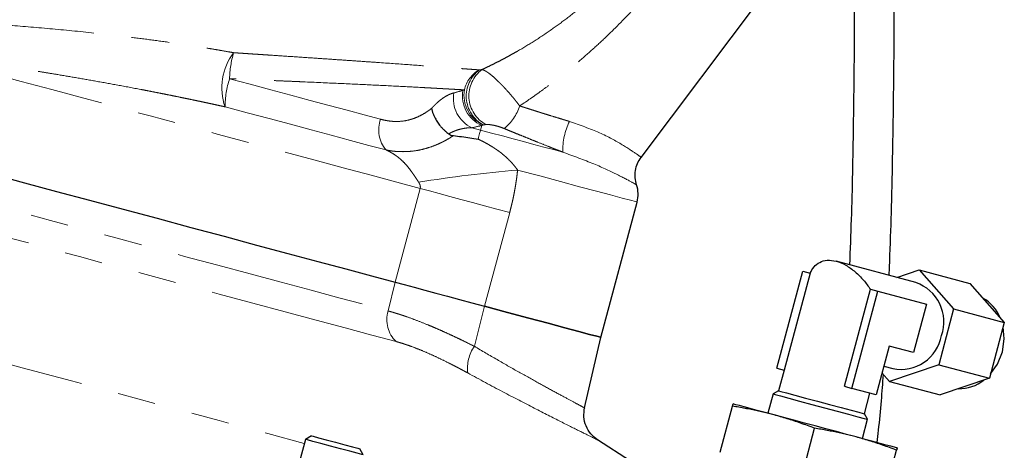
# Model space of a CAD drawing. Units: millimetres. Extents: x 7 to 410, y 9 to 294.
# Drawn here: x 352 to 385, y 195 to 209 of the extents above; entities that cross this region are included whole.
import ezdxf

# ---------------------------------------------------------------- set-up
doc = ezdxf.new("R2010")
doc.units = ezdxf.units.MM
doc.linetypes.add('PHANTOM', pattern=[12.7, 6.35, -1.27, 1.27, -1.27, 1.27, -1.27])

msp = doc.modelspace()

# ---------------------------------------------------------------- linework, layer by layer
at = {"color": 7, "linetype": 'Continuous', "lineweight": 25}
for p, q in [((372.978, 204.27), (377.387, 210.122)), ((371.636, 198.272), (372.844, 202.779)), ((382.142, 200.098), (379.486, 200.81)), ((377.501, 197.247), (378.367, 200.48)), ((378.62, 200.413), (377.754, 197.179)), ((378.367, 200.48), (378.62, 200.413)), ((381.503, 200.269), (382.256, 200.524)), ((382.256, 200.524), (383.401, 199.221)), ((382.256, 200.524), (383.947, 200.071)), ((383.947, 200.071), (385.092, 198.768)), ((379.757, 196.642), (380.624, 199.876)), ((380.01, 196.574), (380.877, 199.808)), ((380.624, 199.876), (380.877, 199.808)), ((380.877, 199.808), (382.494, 199.375)), ((382.494, 199.375), (382.062, 197.765)), ((383.401, 199.221), (382.903, 197.362)), ((383.401, 199.221), (385.092, 198.768)), ((385.092, 198.768), (384.594, 196.909)), ((371.094, 195.922), (371.636, 198.272)), ((381.25, 197.982), (380.815, 196.359)), ((382.062, 197.765), (381.25, 197.982)), ((377.501, 197.247), (377.754, 197.179)), ((377.746, 197.181), (377.562, 196.494)), ((381.26, 196.806), (381.011, 197.09)), ((381.071, 197.314), (381.374, 197.233)), ((382.903, 197.362), (381.26, 196.806)), ((382.903, 197.362), (384.594, 196.909)), ((381.26, 196.806), (382.95, 196.353)), ((384.594, 196.909), (382.95, 196.353)), ((377.562, 196.494), (377.378, 196.388)), ((379.757, 196.642), (380.01, 196.574)), ((380.815, 196.359), (380.01, 196.574)), ((380.427, 195.726), (380.611, 196.413)), ((377.378, 196.388), (377.205, 195.744)), ((375.615, 194.445), (376.026, 195.98)), ((380.361, 194.899), (380.533, 195.543)), ((380.533, 195.543), (380.427, 195.726)), ((378.352, 193.712), (378.763, 195.247)), ((361.778, 194.874), (361.579, 194.134)), ((361.982, 194.992), (361.778, 194.874)), ((372.622, 194.145), (371.523, 194.859)), ((363.71, 194.356), (363.592, 194.561)), ((381.088, 192.978), (381.5, 194.513))]:
    msp.add_line(p, q, dxfattribs=at)
at = {"color": 8, "linetype": 'PHANTOM', "lineweight": 18}
for p, q in [((367.662, 205.335), (367.621, 205.179)), ((367.333, 205.256), (367.621, 205.179)), ((364.771, 200.111), (365.608, 203.234)), ((368.595, 202.433), (367.758, 199.311)), ((364.541, 199.152), (364.771, 200.111)), ((367.415, 197.976), (367.758, 199.311))]:
    msp.add_line(p, q, dxfattribs=at)
at = {"color": 8, "linetype": 'PHANTOM', "lineweight": 18, "flags": 128}
for points in [[(348.84, 207.726), (349.592, 207.525), (350.425, 207.302), (351.331, 207.059), (352.301, 206.799), (353.323, 206.525), (354.388, 206.24), (355.483, 205.947), (356.599, 205.648), (357.722, 205.347), (358.841, 205.047), (359.944, 204.751), (361.02, 204.463), (362.057, 204.185), (363.044, 203.921), (363.972, 203.672), (364.829, 203.442), (365.608, 203.234)], [(359.25, 206.889), (359.943, 206.704), (360.625, 206.521), (361.292, 206.342), (361.941, 206.168), (362.568, 206), (363.169, 205.839), (363.742, 205.686), (364.284, 205.541)], [(364.47, 204.515), (363.893, 204.669), (363.281, 204.833), (362.64, 205.005), (361.971, 205.184), (361.279, 205.37), (360.568, 205.56), (359.84, 205.755), (359.1, 205.953)], [(367.621, 205.179), (367.615, 205.158), (367.608, 205.132), (367.6, 205.1), (367.59, 205.065), (367.579, 205.024), (367.567, 204.98), (367.554, 204.931), (367.54, 204.878)], [(370.365, 204.444), (370.059, 204.526), (369.738, 204.612), (369.404, 204.701), (369.06, 204.793), (368.708, 204.888), (368.349, 204.984), (367.986, 205.081), (367.621, 205.179)], [(345.268, 204.316), (345.291, 204.31), (345.422, 204.275), (345.666, 204.209), (346.023, 204.114), (346.487, 203.99), (347.054, 203.838), (347.717, 203.66), (348.471, 203.458), (349.307, 203.234), (350.215, 202.991), (351.188, 202.73), (352.213, 202.455), (353.281, 202.169), (354.381, 201.874), (355.5, 201.575), (356.627, 201.273), (357.75, 200.972), (358.857, 200.675), (359.937, 200.386), (360.977, 200.107), (361.968, 199.841), (362.899, 199.592), (363.76, 199.361), (364.541, 199.152)], [(372.844, 202.779), (372.788, 202.794), (372.619, 202.84), (372.342, 202.914), (371.962, 203.016), (371.487, 203.143), (370.926, 203.293), (370.293, 203.463), (369.598, 203.649), (368.858, 203.847)], [(364.808, 198.132), (363.995, 198.35), (363.101, 198.59), (362.134, 198.848), (361.106, 199.124), (360.026, 199.413), (358.905, 199.714), (357.755, 200.022), (356.587, 200.335), (355.413, 200.649), (354.245, 200.962), (353.095, 201.27), (351.975, 201.571), (350.896, 201.86), (349.869, 202.135), (348.904, 202.394), (348.011, 202.633), (347.2, 202.85), (346.478, 203.044), (345.853, 203.211), (345.331, 203.351), (344.917, 203.462), (344.617, 203.542), (344.432, 203.592), (344.364, 203.61), (344.364, 203.61)], [(368.595, 202.433), (368.168, 202.548), (367.753, 202.659), (367.351, 202.767), (366.965, 202.87), (366.595, 202.969), (366.245, 203.063), (365.915, 203.151), (365.608, 203.234)], [(348.174, 198.376), (349.084, 198.132), (350.696, 197.7), (352.329, 197.262), (353.975, 196.821), (355.625, 196.379), (357.273, 195.937), (358.909, 195.499), (360.526, 195.066), (361.742, 194.74)]]:
    msp.add_lwpolyline(points, dxfattribs=at)
at = {"color": 7, "linetype": 'Continuous', "lineweight": 25, "flags": 128}
for points in [[(351.386, 203.698), (352.411, 203.423), (353.479, 203.137), (354.58, 202.842), (355.701, 202.542), (356.831, 202.239), (357.957, 201.937), (359.068, 201.639), (360.151, 201.349), (361.196, 201.069), (362.19, 200.803), (363.124, 200.552), (363.988, 200.321), (364.771, 200.111)], [(351.386, 203.698), (352.411, 203.423), (353.479, 203.137), (354.58, 202.842), (355.701, 202.542), (356.831, 202.239), (357.957, 201.937), (359.068, 201.639), (360.151, 201.349), (361.196, 201.069), (362.19, 200.803), (363.124, 200.552), (363.988, 200.321), (364.771, 200.111)], [(364.771, 200.111), (365.079, 200.029), (365.408, 199.94), (365.759, 199.847), (366.128, 199.748), (366.515, 199.644), (366.916, 199.536), (367.332, 199.425), (367.758, 199.311)], [(364.771, 200.111), (365.079, 200.029), (365.408, 199.94), (365.759, 199.847), (366.128, 199.748), (366.515, 199.644), (366.916, 199.536), (367.332, 199.425), (367.758, 199.311)], [(367.758, 199.311), (368.523, 199.106), (369.234, 198.915), (369.877, 198.743), (370.436, 198.593), (370.899, 198.469), (371.256, 198.374), (371.498, 198.309), (371.621, 198.276), (371.636, 198.272)], [(371.636, 198.272), (371.621, 198.276), (371.498, 198.309), (371.256, 198.374), (370.899, 198.469), (370.436, 198.593), (369.877, 198.743), (369.234, 198.915), (368.523, 199.106), (367.758, 199.311)], [(385.028, 197.789), (385.091, 198.219), (385.053, 198.624)], [(384.632, 197.053), (384.867, 197.385), (385.028, 197.789)], [(377.562, 196.494), (377.563, 196.494), (377.64, 196.473), (377.827, 196.423), (378.109, 196.348), (378.462, 196.253), (378.858, 196.147), (379.266, 196.038), (379.651, 195.934), (379.983, 195.845), (380.235, 195.778), (380.387, 195.737), (380.427, 195.726)], [(377.378, 196.388), (377.378, 196.388), (377.446, 196.37), (377.627, 196.321), (377.905, 196.247), (378.262, 196.151), (378.67, 196.042), (379.099, 195.927), (379.518, 195.815), (379.894, 195.714), (380.202, 195.631), (380.417, 195.574), (380.523, 195.545), (380.533, 195.543)], [(377.415, 195.688), (377.117, 195.768), (376.848, 195.84), (376.612, 195.903), (376.413, 195.956), (376.255, 195.999), (376.139, 196.03), (376.07, 196.048), (376.046, 196.055)], [(380.151, 194.955), (379.83, 195.041), (379.491, 195.132), (379.14, 195.226), (378.783, 195.321), (378.426, 195.417), (378.075, 195.511), (377.736, 195.602), (377.415, 195.688)], [(363.71, 194.356), (363.664, 194.369), (363.508, 194.411), (363.259, 194.477), (362.949, 194.56), (362.614, 194.65), (362.294, 194.736), (362.029, 194.807), (361.85, 194.855), (361.779, 194.874), (361.778, 194.874)], [(361.982, 194.992), (362.042, 194.976), (362.215, 194.929), (362.476, 194.86), (362.784, 194.777), (363.092, 194.695), (363.354, 194.624), (363.529, 194.577), (363.592, 194.561), (363.592, 194.561)], [(381.52, 194.588), (381.496, 194.594), (381.427, 194.613), (381.311, 194.644), (381.153, 194.686), (380.954, 194.74), (380.718, 194.803), (380.449, 194.875), (380.151, 194.955)]]:
    msp.add_lwpolyline(points, dxfattribs=at)
at = {"color": 8, "linetype": 'PHANTOM', "lineweight": 18}
for centre, radius, start, end in [((360.911, 206.592), 1.919, 142.6696, 199.4254), ((362.943, 206.759), 3.696, 164.352, 177.974), ((368.062, 206.304), 1.001, 118.6049, 167.6258), ((368.237, 206.309), 1.092, 126.8034, 241.3657), ((368.319, 206.32), 1.087, 126.5104, 241.6527), ((362.343, 205.916), 3.243, 162.536, 179.3453), ((367.799, 206.235), 1.084, 170.2904, 244.507), ((368.095, 206.32), 1.076, 170.2307, 246.2968), ((368.143, 206.336), 1.075, 170.1776, 246.4494), ((367.406, 206.48), 1.601, 308.729, 341.9222), ((365.281, 205.192), 1.056, 160.7198, 219.8699), ((372.488, 204.512), 2.124, 153.334, 181.8547), ((372.544, 160.322), 43.681, 94.8408, 99.2039), ((365.499, 198.858), 1.002, 162.9151, 226.375), ((368.486, 197.241), 1.299, 145.5332, 186.8474)]:
    msp.add_arc(centre, radius, start, end, dxfattribs=at)
at = {"color": 7, "linetype": 'Continuous', "lineweight": 25}
for centre, radius, start, end in [((371.878, 203.038), 1, 345, 18.3661), ((381.69, 198.788), 1.386, 340.8172, 70.9695), ((383.691, 198.392), 1.374, 22.4571, 60.163), ((381.638, 198.593), 1.386, 259.0304, 349.1828), ((383.569, 197.935), 1.374, 269.8374, 307.543)]:
    msp.add_arc(centre, radius, start, end, dxfattribs=at)
at = {"color": 8, "linetype": 'PHANTOM', "lineweight": 18}
for points, knots in [([(367.672, 207.194), (367.726, 207.22), (367.835, 207.271), (368, 207.352), (368.167, 207.436), (368.336, 207.523), (368.507, 207.614), (368.681, 207.709), (368.983, 207.88), (369.423, 208.145), (369.971, 208.509), (370.515, 208.906), (371.022, 209.313), (371.526, 209.757), (372.147, 210.355), (372.903, 211.181), (374.008, 212.566), (375.012, 214.067), (375.909, 215.585), (376.55, 216.753), (377.149, 217.912), (377.735, 219.109), (378.29, 220.295), (378.779, 221.38), (379.195, 222.328), (379.543, 223.138), (379.766, 223.666), (379.873, 223.919)], [0, 0, 0, 0, 0.008578, 0.017301, 0.026171, 0.035194, 0.044372, 0.053711, 0.063214, 0.093636, 0.126342, 0.156224, 0.188828, 0.218302, 0.251114, 0.310745, 0.376571, 0.501445, 0.565783, 0.625833, 0.689792, 0.750273, 0.814348, 0.874983, 0.918792, 0.960931, 1, 1, 1, 1]), ([(381.466, 223.149), (381.389, 222.997), (381.235, 222.694), (381.003, 222.242), (380.773, 221.794), (380.545, 221.352), (380.317, 220.914), (380.091, 220.482), (379.865, 220.054), (379.64, 219.632), (379.416, 219.215), (379.193, 218.804), (378.59, 217.704), (377.631, 216.014), (376.448, 214.1), (375.476, 212.656), (374.682, 211.554), (373.863, 210.502), (372.989, 209.479), (372.224, 208.678), (371.576, 208.06), (371.074, 207.611), (370.558, 207.178), (370.115, 206.83), (369.754, 206.56), (369.479, 206.361), (369.204, 206.169), (369.019, 206.045), (368.927, 205.983)], [0, 0, 0, 0, 0.023897, 0.047557, 0.070981, 0.094169, 0.117122, 0.13984, 0.162323, 0.184571, 0.206586, 0.228367, 0.249916, 0.381534, 0.499332, 0.563686, 0.624291, 0.688822, 0.749543, 0.811924, 0.843248, 0.87436, 0.905903, 0.937112, 0.953065, 0.96886, 0.984503, 1, 1, 1, 1]), ([(348.386, 208.855), (348.428, 208.854), (348.511, 208.851), (348.639, 208.847), (348.77, 208.842), (348.903, 208.838), (349.038, 208.832), (349.176, 208.827), (349.316, 208.821), (349.6, 208.808), (350.042, 208.787), (350.665, 208.752), (351.319, 208.71), (352.23, 208.644), (353.427, 208.545), (354.676, 208.419), (355.685, 208.304), (356.444, 208.209), (357.196, 208.108), (357.791, 208.02), (358.233, 207.951), (358.527, 207.904), (358.817, 207.856), (359.103, 207.806), (359.291, 207.773), (359.384, 207.756)], [0, 0, 0, 0, 0.015702, 0.031383, 0.047048, 0.062705, 0.078358, 0.094015, 0.10968, 0.125361, 0.187636, 0.249739, 0.312232, 0.374517, 0.499563, 0.624023, 0.687032, 0.749479, 0.811996, 0.874038, 0.899406, 0.924657, 0.94982, 0.974924, 1, 1, 1, 1]), ([(359.1, 205.953), (359.043, 205.966), (358.927, 205.992), (358.748, 206.031), (358.562, 206.071), (358.368, 206.113), (358.167, 206.155), (357.958, 206.199), (357.742, 206.244), (357.518, 206.29), (357.286, 206.337), (357.047, 206.384), (356.801, 206.433), (356.547, 206.483), (356.118, 206.565), (355.531, 206.675), (354.805, 206.806), (354.127, 206.924), (353.548, 207.022), (353.054, 207.104), (352.633, 207.172), (352.227, 207.236), (351.837, 207.297), (351.464, 207.354), (351.107, 207.408), (350.766, 207.458), (350.443, 207.506), (350.136, 207.549), (349.845, 207.59), (349.57, 207.628), (349.312, 207.664), (349.068, 207.696), (348.916, 207.717), (348.84, 207.726)], [0, 0, 0, 0, 0.015657, 0.031904, 0.048744, 0.06618, 0.084215, 0.102851, 0.122092, 0.141941, 0.1624, 0.183472, 0.205159, 0.227465, 0.250392, 0.318137, 0.382438, 0.443203, 0.500353, 0.540848, 0.580644, 0.619729, 0.658089, 0.695716, 0.732597, 0.768726, 0.804094, 0.838694, 0.872521, 0.905569, 0.937834, 0.969312, 1, 1, 1, 1]), ([(359.384, 207.756), (359.447, 207.752), (359.573, 207.743), (359.761, 207.731), (359.948, 207.718), (360.134, 207.706), (360.319, 207.694), (360.504, 207.682), (360.841, 207.659), (361.326, 207.627), (361.947, 207.585), (362.552, 207.544), (363.139, 207.504), (363.709, 207.464), (364.438, 207.414), (365.293, 207.352), (366.05, 207.296), (366.592, 207.256), (366.9, 207.233), (367.127, 207.216), (367.288, 207.205), (367.441, 207.194), (367.535, 207.187), (367.582, 207.184)], [0, 0, 0, 0, 0.017892, 0.035759, 0.053607, 0.071443, 0.089272, 0.1071, 0.124934, 0.187296, 0.249773, 0.311654, 0.373941, 0.436338, 0.499169, 0.623477, 0.75017, 0.81244, 0.875656, 0.906381, 0.937324, 0.968516, 1, 1, 1, 1]), ([(367.672, 207.194), (367.679, 207.192), (367.693, 207.189), (367.716, 207.18), (367.742, 207.169), (367.77, 207.155), (367.801, 207.138), (367.834, 207.118), (367.869, 207.095), (367.935, 207.047), (368.051, 206.956), (368.191, 206.826), (368.313, 206.703), (368.402, 206.61), (368.493, 206.511), (368.586, 206.405), (368.68, 206.294), (368.771, 206.184), (368.853, 206.081), (368.903, 206.015), (368.927, 205.983)], [0, 0, 0, 0, 0.028959, 0.058639, 0.089025, 0.120098, 0.151835, 0.184205, 0.217176, 0.250709, 0.362688, 0.499669, 0.562178, 0.624171, 0.686917, 0.749922, 0.819341, 0.884131, 0.944313, 1, 1, 1, 1]), ([(367.084, 206.519), (367.058, 206.52), (367.007, 206.523), (366.927, 206.527), (366.845, 206.532), (366.759, 206.536), (366.67, 206.541), (366.579, 206.546), (366.484, 206.552), (366.387, 206.557), (366.288, 206.562), (366.185, 206.568), (366.08, 206.574), (365.972, 206.58), (365.862, 206.586), (365.525, 206.604), (364.905, 206.637), (363.938, 206.685), (362.865, 206.735), (362.018, 206.772), (361.434, 206.798), (361.162, 206.809), (360.876, 206.821), (360.577, 206.834), (360.264, 206.847), (359.938, 206.861), (359.599, 206.875), (359.367, 206.885), (359.25, 206.889)], [0, 0, 0, 0, 0.017879, 0.035752, 0.053619, 0.07148, 0.089336, 0.107185, 0.12503, 0.142869, 0.160703, 0.178532, 0.196357, 0.214177, 0.231993, 0.249804, 0.373573, 0.500822, 0.621083, 0.750148, 0.777526, 0.806005, 0.835584, 0.866265, 0.898047, 0.93093, 0.964914, 1, 1, 1, 1]), ([(365.989, 205.899), (366.005, 205.917), (366.035, 205.951), (366.082, 206), (366.129, 206.046), (366.193, 206.106), (366.273, 206.174), (366.369, 206.245), (366.463, 206.305), (366.556, 206.355), (366.645, 206.393), (366.702, 206.409), (366.731, 206.417)], [0, 0, 0, 0, 0.061928, 0.123984, 0.186258, 0.24884, 0.374289, 0.500076, 0.626119, 0.750986, 0.875377, 1, 1, 1, 1]), ([(368.927, 205.983), (368.961, 205.973), (369.029, 205.951), (369.135, 205.917), (369.248, 205.881), (369.366, 205.843), (369.491, 205.804), (369.621, 205.763), (369.77, 205.716), (369.955, 205.659), (370.154, 205.598), (370.338, 205.542), (370.477, 205.5), (370.556, 205.476), (370.59, 205.466)], [0, 0, 0, 0, 0.06174, 0.126761, 0.195062, 0.266646, 0.341512, 0.419662, 0.501096, 0.608193, 0.750198, 0.855466, 0.938734, 1, 1, 1, 1]), ([(364.284, 205.541), (364.31, 205.534), (364.362, 205.52), (364.44, 205.504), (364.516, 205.49), (364.591, 205.479), (364.666, 205.471), (364.79, 205.463), (364.963, 205.466), (365.157, 205.496), (365.32, 205.539), (365.457, 205.587), (365.592, 205.647), (365.726, 205.719), (365.859, 205.803), (365.946, 205.867), (365.989, 205.899)], [0, 0, 0, 0, 0.043282, 0.085975, 0.128103, 0.169693, 0.210774, 0.251373, 0.377224, 0.502347, 0.582877, 0.664061, 0.746137, 0.829339, 0.913889, 1, 1, 1, 1]), ([(368.407, 205.231), (368.356, 205.253), (368.303, 205.272), (368.193, 205.306), (368.138, 205.321), (368.029, 205.345), (367.976, 205.355), (367.879, 205.366), (367.834, 205.367), (367.802, 205.363)], [0, 0, 0, 0, 0.25, 0.25, 0.5, 0.5, 0.75, 0.75, 1, 1, 1, 1]), ([(370.59, 205.466), (370.937, 205.344), (371.63, 205.1), (372.395, 204.674), (372.887, 204.34), (372.948, 204.294), (372.978, 204.27)], [0, 0, 0, 0, 0.2499, 0.499861, 0.749969, 1, 1, 1, 1]), ([(366.719, 204.995), (366.69, 204.976), (366.632, 204.938), (366.546, 204.886), (366.463, 204.839), (366.384, 204.797), (366.308, 204.759), (366.237, 204.726), (366.092, 204.662), (365.881, 204.585), (365.592, 204.511), (365.31, 204.469), (365.056, 204.456), (364.838, 204.464), (364.652, 204.482), (364.531, 204.504), (364.47, 204.515)], [0, 0, 0, 0, 0.041415, 0.080962, 0.11863, 0.154406, 0.188278, 0.220237, 0.250274, 0.381036, 0.499061, 0.627164, 0.749426, 0.834062, 0.91748, 1, 1, 1, 1]), ([(367.333, 205.256), (367.318, 205.256), (367.283, 205.256), (367.22, 205.254), (367.136, 205.246), (367.045, 205.232), (366.942, 205.209), (366.84, 205.18), (366.737, 205.141), (366.644, 205.099), (366.588, 205.067), (366.561, 205.052)], [0, 0, 0, 0, 0.059985, 0.143415, 0.250288, 0.391889, 0.500197, 0.6463, 0.778235, 0.896092, 1, 1, 1, 1]), ([(370.365, 204.444), (370.328, 204.458), (370.252, 204.488), (370.133, 204.535), (370.006, 204.585), (369.807, 204.664), (369.597, 204.748), (369.355, 204.845), (369.154, 204.926), (368.941, 205.012), (368.747, 205.091), (368.57, 205.164), (368.46, 205.209), (368.407, 205.231)], [0, 0, 0, 0, 0.056639, 0.117233, 0.181663, 0.249801, 0.419176, 0.498827, 0.616382, 0.724894, 0.824759, 0.916347, 1, 1, 1, 1]), ([(367.54, 204.878), (367.578, 204.86), (367.654, 204.823), (367.765, 204.765), (367.873, 204.705), (367.977, 204.644), (368.077, 204.581), (368.174, 204.516), (368.275, 204.443), (368.38, 204.36), (368.488, 204.267), (368.59, 204.169), (368.687, 204.066), (368.777, 203.959), (368.831, 203.884), (368.858, 203.847)], [0, 0, 0, 0, 0.075836, 0.150159, 0.223, 0.294391, 0.364361, 0.432943, 0.50017, 0.584577, 0.66842, 0.751793, 0.834787, 0.917493, 1, 1, 1, 1]), ([(365.558, 203.441), (365.545, 203.46), (365.521, 203.498), (365.482, 203.557), (365.443, 203.617), (365.401, 203.679), (365.341, 203.765), (365.25, 203.89), (365.123, 204.044), (364.997, 204.171), (364.895, 204.258), (364.805, 204.326), (364.704, 204.393), (364.588, 204.459), (364.51, 204.496), (364.47, 204.515)], [0, 0, 0, 0, 0.049197, 0.09875, 0.148677, 0.198994, 0.249717, 0.358053, 0.499874, 0.625008, 0.691229, 0.749993, 0.834332, 0.917544, 1, 1, 1, 1]), ([(372.827, 203.353), (372.796, 203.372), (372.734, 203.408), (372.226, 203.679), (371.446, 204.05), (370.725, 204.312), (370.365, 204.444)], [0, 0, 0, 0, 0.249711, 0.499845, 0.749926, 1, 1, 1, 1]), ([(368.858, 203.847), (368.851, 203.787), (368.838, 203.668), (368.813, 203.489), (368.785, 203.311), (368.754, 203.134), (368.72, 202.957), (368.681, 202.782), (368.64, 202.607), (368.61, 202.491), (368.595, 202.433)], [0, 0, 0, 0, 0.125651, 0.251015, 0.376142, 0.501083, 0.625889, 0.750609, 0.875296, 1, 1, 1, 1]), ([(365.608, 203.234), (365.61, 203.24), (365.613, 203.254), (365.614, 203.275), (365.614, 203.297), (365.61, 203.32), (365.605, 203.343), (365.597, 203.367), (365.586, 203.391), (365.573, 203.416), (365.563, 203.432), (365.558, 203.441)], [0, 0, 0, 0, 0.086655, 0.175669, 0.269067, 0.368603, 0.47573, 0.591612, 0.717165, 0.853108, 1, 1, 1, 1]), ([(364.541, 199.152), (364.569, 199.144), (364.626, 199.129), (364.713, 199.104), (364.801, 199.077), (364.891, 199.049), (364.983, 199.02), (365.077, 198.989), (365.249, 198.929), (365.509, 198.833), (365.812, 198.713), (366.069, 198.605), (366.275, 198.515), (366.489, 198.419), (366.711, 198.318), (366.939, 198.21), (367.174, 198.096), (367.334, 198.017), (367.415, 197.976)], [0, 0, 0, 0, 0.0355029, 0.0710607, 0.1066755, 0.1423495, 0.1780847, 0.2138833, 0.2497474, 0.373188, 0.4987768, 0.5664028, 0.6353395, 0.7055966, 0.7771831, 0.8501075, 0.9243774, 1, 1, 1, 1]), ([(367.196, 197.087), (367.159, 197.107), (367.085, 197.147), (366.974, 197.207), (366.865, 197.264), (366.756, 197.321), (366.649, 197.376), (366.47, 197.466), (366.223, 197.587), (365.914, 197.729), (365.617, 197.855), (365.379, 197.948), (365.196, 198.013), (365.063, 198.057), (364.933, 198.098), (364.849, 198.121), (364.808, 198.132)], [0, 0, 0, 0, 0.042398, 0.08449, 0.126312, 0.1679, 0.209293, 0.25053, 0.376696, 0.501351, 0.626464, 0.750291, 0.812792, 0.875079, 0.937399, 1, 1, 1, 1]), ([(367.415, 197.976), (367.671, 197.825), (368.176, 197.528), (368.88, 197.127), (369.515, 196.774), (370.068, 196.471), (370.515, 196.23), (370.85, 196.051), (371.038, 195.951), (371.116, 195.91), (371.094, 195.922), (371.094, 195.922)], [0, 0, 0, 0, 0.126616, 0.249778, 0.375842, 0.499534, 0.625952, 0.751293, 0.87569, 0.999283, 1, 1, 1, 1]), ([(371.523, 194.859), (371.523, 194.858), (371.57, 194.835), (371.405, 194.916), (371.012, 195.11), (370.33, 195.449), (369.439, 195.9), (368.383, 196.446), (367.591, 196.873), (367.196, 197.087)], [0, 0, 0, 0, 0.000913, 0.167023, 0.333801, 0.500557, 0.666609, 0.833564, 1, 1, 1, 1])]:
    msp.add_open_spline(points, degree=3, knots=knots, dxfattribs=at)
at = {"color": 7, "linetype": 'Continuous', "lineweight": 25}
for points, knots in [([(380.093, 210.66), (380.092, 209.943), (380.089, 208.159), (380.057, 205.341), (380.01, 202.735), (379.947, 201.196), (379.926, 200.692)], [0, 0, 0, 0, 0.21593, 0.536526, 0.848103, 1, 1, 1, 1]), ([(381.25, 200.337), (381.26, 200.563), (381.293, 201.326), (381.334, 202.701), (381.376, 204.546), (381.406, 206.65), (381.423, 208.716), (381.426, 210.086), (381.426, 210.66)], [0, 0, 0, 0, 0.06576, 0.221894, 0.39957, 0.60207, 0.833106, 1, 1, 1, 1]), ([(365.989, 205.899), (365.992, 205.885), (365.998, 205.857), (366.009, 205.812), (366.023, 205.765), (366.04, 205.717), (366.067, 205.652), (366.112, 205.558), (366.185, 205.437), (366.271, 205.323), (366.354, 205.231), (366.427, 205.161), (366.495, 205.102), (366.54, 205.068), (366.561, 205.052)], [0, 0, 0, 0, 0.0463878, 0.094659, 0.1447872, 0.1967315, 0.2504352, 0.3548527, 0.5004878, 0.6467844, 0.7503967, 0.8409556, 0.9240997, 1, 1, 1, 1]), ([(366.561, 205.052), (366.584, 205.036), (366.609, 205.024), (366.663, 205.005), (366.691, 204.999), (366.719, 204.995)], [0, 0, 0, 0, 0.5, 0.5, 1, 1, 1, 1]), ([(366.719, 204.995), (366.81, 204.983), (366.992, 204.96), (367.265, 204.921), (367.448, 204.892), (367.54, 204.878)], [0, 0, 0, 0, 0.330473, 0.663801, 1, 1, 1, 1]), ([(372.827, 203.353), (372.807, 203.43), (372.767, 203.587), (372.781, 203.832), (372.846, 204.068), (372.934, 204.204), (372.978, 204.27)], [0, 0, 0, 0, 0.246315, 0.500001, 0.753683, 1, 1, 1, 1]), ([(378.62, 200.413), (378.652, 200.488), (378.693, 200.558), (378.797, 200.681), (378.86, 200.733), (379.008, 200.81), (379.093, 200.834), (379.28, 200.848), (379.381, 200.838), (379.591, 200.782), (379.699, 200.736), (379.913, 200.615), (380.018, 200.539), (380.217, 200.37), (380.31, 200.276), (380.48, 200.079), (380.556, 199.977), (380.624, 199.876)], [0, 0, 0, 0, 0.125, 0.125, 0.25, 0.25, 0.375, 0.375, 0.5, 0.5, 0.625, 0.625, 0.75, 0.75, 0.875, 0.875, 1, 1, 1, 1]), ([(380.85, 194.768), (380.866, 194.904), (380.922, 195.368), (380.991, 196.123), (381.039, 196.742), (381.062, 197.032)], [0, 0, 0, 0, 0.18073, 0.61705, 1, 1, 1, 1]), ([(371.524, 194.858), (371.445, 194.92), (371.284, 195.045), (371.128, 195.317), (371.051, 195.62), (371.08, 195.823), (371.094, 195.922)], [0, 0, 0, 0, 0.244077, 0.499999, 0.755922, 1, 1, 1, 1]), ([(376.026, 195.98), (376.028, 195.988), (376.032, 196.003), (376.037, 196.021), (376.042, 196.038), (376.045, 196.052), (376.046, 196.054), (376.046, 196.055)], [0, 0, 0, 0, 0.172753, 0.339599, 0.500568, 0.752831, 1, 1, 1, 1]), ([(377.415, 195.688), (377.353, 195.704), (377.23, 195.737), (377.041, 195.782), (376.847, 195.826), (376.649, 195.868), (376.446, 195.907), (376.238, 195.945), (376.097, 195.968), (376.026, 195.98)], [0, 0, 0, 0, 0.133878, 0.270709, 0.410519, 0.553331, 0.699168, 0.848051, 1, 1, 1, 1]), ([(378.763, 195.247), (378.685, 195.276), (378.53, 195.334), (378.298, 195.416), (378.071, 195.493), (377.849, 195.563), (377.631, 195.629), (377.486, 195.669), (377.415, 195.688)], [0, 0, 0, 0, 0.176975, 0.349782, 0.518452, 0.68302, 0.843523, 1, 1, 1, 1]), ([(380.151, 194.955), (380.09, 194.971), (379.966, 195.003), (379.778, 195.049), (379.584, 195.093), (379.386, 195.134), (379.182, 195.174), (378.975, 195.212), (378.834, 195.235), (378.763, 195.247)], [0, 0, 0, 0, 0.133878, 0.270709, 0.410519, 0.553331, 0.699168, 0.848051, 1, 1, 1, 1]), ([(381.5, 194.513), (381.421, 194.543), (381.266, 194.601), (381.035, 194.683), (380.808, 194.759), (380.585, 194.83), (380.367, 194.896), (380.223, 194.935), (380.151, 194.955)], [0, 0, 0, 0, 0.176975, 0.349782, 0.518452, 0.68302, 0.843523, 1, 1, 1, 1]), ([(381.52, 194.588), (381.52, 194.588), (381.52, 194.587), (381.519, 194.584), (381.517, 194.577), (381.514, 194.566), (381.509, 194.547), (381.503, 194.525), (381.5, 194.513)], [0, 0, 0, 0, 0.122919, 0.24712, 0.37262, 0.499439, 0.743029, 1, 1, 1, 1])]:
    msp.add_open_spline(points, degree=3, knots=knots, dxfattribs=at)
at = {"color": 8, "linetype": 'PHANTOM', "lineweight": 18}
for points in [[(367.582, 207.184), (367.612, 207.187), (367.642, 207.19), (367.672, 207.194)], [(366.731, 206.417), (366.837, 206.444), (366.938, 206.472), (367.034, 206.503)], [(367.034, 206.503), (367.051, 206.508), (367.067, 206.514), (367.084, 206.519)], [(367.662, 205.335), (367.558, 205.306), (367.448, 205.28), (367.333, 205.256)], [(367.713, 205.35), (367.696, 205.345), (367.679, 205.34), (367.662, 205.335)], [(367.802, 205.363), (367.773, 205.359), (367.743, 205.354), (367.713, 205.35)]]:
    msp.add_open_spline(points, degree=3, dxfattribs=at)

doc.saveas('drawing.dxf')
